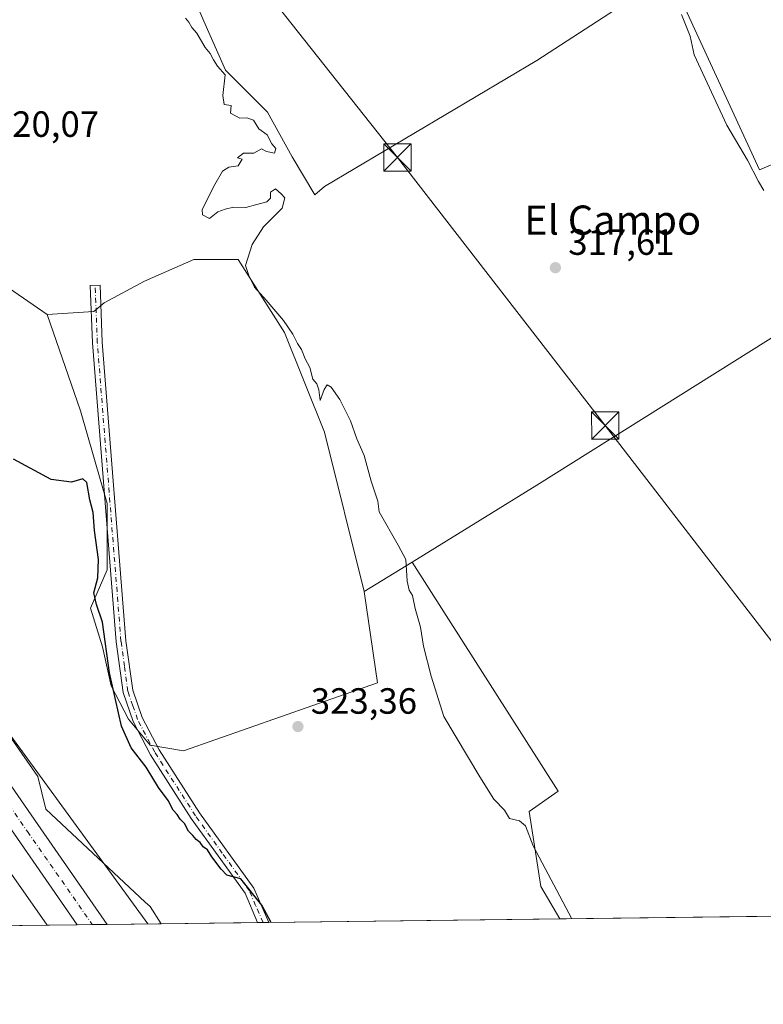
# Model space of a CAD drawing. Units: metres. Extents: x 584016 to 587486, y 4691925 to 4694280.
# Drawn here: x 585809 to 586013, y 4691925 to 4692196 of the extents above; entities that cross this region are included whole.
import ezdxf
from ezdxf.enums import TextEntityAlignment as Align

# ---------------------------------------------------------------- set-up
doc = ezdxf.new("R2010")
doc.units = ezdxf.units.M
doc.header["$MEASUREMENT"] = 0
doc.linetypes.add('DGN Style 4', pattern=[2.6384748266838614, 1.318413404963828, -0.6592067024819142, 0.001648016756204785, -0.6592067024819142])
for name, color, linetype, lineweight in [('Carretera de calzada única Cxs', 7, 'Continuous', 13), ('Carretera de calzada única eje', 7, 'DGN Style 4', 0), ('Comarca CxS', 21, 'Continuous', 0), ('Comunidad Autónoma CxS', 142, 'Continuous', 0), ('Cultivos herbáceos CxS', 92, 'Continuous', 0), ('Cultivos leñosos CxS', 92, 'Continuous', 0), ('Curva de nivel maestra', 30, 'Continuous', 30), ('Curva de nivel normal', 30, 'Continuous', 0), ('Instalación sanitaria CxS', 9, 'Continuous', 0), ('Matorral CxS', 135, 'Continuous', 0), ('Municipio CxS', 4, 'Continuous', 0), ('Núcleo urbano CxS', 7, 'Continuous', 0), ('Pista no pavimentada Cxs', 111, 'Continuous', 0), ('Pista no pavimentada eje', 91, 'DGN Style 4', 0), ('Provincia CxS', 1, 'Continuous', 0), ('Punto de cota en terreno', 7, 'Continuous', 0), ('Rótulo de punto de cota en terreno', 7, 'Continuous', 0), ('Tendido', 6, 'Continuous', 0), ('Texto cartográfico', 7, 'Continuous', 0), ('Torre de tendido puntual', 7, 'Continuous', 0)]:
    doc.layers.add(name, color=color, linetype=linetype, lineweight=lineweight)
doc.styles.add('Style-Arial', font='txt')

# ---------------------------------------------------------------- blocks, each defined once
blk = doc.blocks.new('*U22')
at = {"layer": 'Núcleo urbano CxS', "color": 7, "linetype": 'Continuous', "lineweight": 0}
blk.add_polyline3d([(585584.5204999996, 4692317.954700001, 326.5910000000004), (585814.0437000003, 4691987.735900001, 331.2826000000059), (585816.2163000006, 4691978.8057, 332.4499000000069), (585843.5392000005, 4691953.2885, 329.255799999999), (585844.9085999997, 4691952.070499999, 329.0420000000013), (585847.8827000001, 4691947.3507, 329.1015000000043), (585816.5928999997, 4691946.966800001, 331.2853000000032), (585804.2407000001, 4691964.635500001, 331.1728000000003)], dxfattribs=at)
blk = doc.blocks.new('5PATER')
at = {"layer": 'Matorral CxS', "linetype": 'Continuous', "lineweight": 0}
h = blk.add_hatch(color=51, dxfattribs=at)
edge = h.paths.add_edge_path()
edge.add_ellipse((0, 0), major_axis=(-0.1095731443231308, -0.1110710700762829), ratio=0.9994222409660322, start_angle=0, end_angle=360)
blk = doc.blocks.new('*U27')
at = {"layer": 'Pista no pavimentada Cxs', "color": 111, "linetype": 'Continuous', "lineweight": 0}
for points in [[(585877.4884000003, 4691947.7139, 325.4919999999984), (585874.3578000005, 4691947.6755, 325.5531999999948), (585870.9501, 4691955.710100001, 325.5071000000025), (585856.1801000005, 4691976.2501, 325.5651999999973), (585844.9901000002, 4691993.7601, 325.3497000000062), (585840.1901000004, 4692002.9001, 325.4400000000023), (585837.4600999998, 4692010.840100001, 324.9968999999983), (585835.5401, 4692024.7301, 324.8414000000048), (585829.0301000001, 4692106.870100001, 322.3003000000026), (585828.4501, 4692122.590100001, 320.8062999999966), (585831.1501000002, 4692122.690099999, 320.8381999999983), (585831.7301000003, 4692107.030099999, 322.5782000000036), (585838.2301000003, 4692025.020099999, 324.3046999999933), (585840.1101000002, 4692011.470100001, 325.2203000000009), (585842.6801000005, 4692003.970100001, 325.3846999999951), (585847.3300999999, 4691995.120100001, 324.7664999999979), (585858.4200999998, 4691977.770099999, 324.9851000000053), (585873.3000999996, 4691957.0701, 325.0271999999969)], [(586248.6969999997, 4691952.2685, 311.4851999999955), (586242.9552999996, 4691952.198000001, 313.1809000000067), (586308.6201, 4691986.540100001, 312.8083000000042), (586343.7050999999, 4692003.925100001, 313.4468999999954), (586344.9801000003, 4692001.6481, 311.6837999999989), (586309.8000999996, 4691984.210100001, 310.918399999995), (586248.7001, 4691952.270099999, 311.4850000000006)]]:
    blk.add_polyline3d(points, close=True, dxfattribs=at)
blk = doc.blocks.new('5TTEND')
at = {"layer": 'Instalación sanitaria CxS', "color": 7, "linetype": 'Continuous', "lineweight": 0}
for p, q in [((-0.375, 0.3754), (0.375, -0.3746)), ((0.3720000000000001, 0.3784000000000001), (-0.3720000000000001, -0.3776))]:
    blk.add_line(p, q, dxfattribs=at)
at = {"layer": 'Instalación sanitaria CxS', "color": 7, "linetype": 'Continuous', "lineweight": 0, "flags": 128}
blk.add_lwpolyline([(-0.375, -0.3746), (0.375, -0.3746), (0.375, 0.3754), (-0.375, 0.3754), (-0.3720000000000001, -0.3776)], dxfattribs=at)

msp = doc.modelspace()

# ---------------------------------------------------------------- linework, layer by layer
at = {"layer": 'Carretera de calzada única Cxs', "color": 7, "linetype": 'Continuous', "lineweight": 13, "extrusion": (-0.01092493703574681, -0.0001340026348445072, 0.9999403121157077), "elevation": -6695.491163653173, "flags": 128}
msp.add_lwpolyline([(585801.7944614603, 4691946.314412494), (585793.5759708418, 4691946.213612493)], dxfattribs=at)
at = {"layer": 'Carretera de calzada única Cxs', "color": 7, "linetype": 'Continuous', "lineweight": 13}
for points in [[(585628.7470000006, 4692241.8716, 328.3534999999974), (585635.3300999999, 4692232.420100001, 328.6356999999989), (585670.3501000004, 4692181.920100001, 329.2866999999969), (585685.9200999998, 4692159.2601, 329.9223999999958), (585725.7301000003, 4692102.2501, 330.732600000003), (585741.0500999996, 4692079.630100001, 331.1465999999928), (585761.4401000004, 4692050.630100001, 331.7090999999928), (585779.1401000004, 4692025.340100001, 332.1196999999956), (585794.6401000004, 4692002.630100001, 332.511599999998), (585814.0301000001, 4691974.610099999, 333.0026999999973), (585833.1134000003, 4691947.169500001, 333.4519)], [(585824.8953999998, 4691947.068700001, 333.3620999999985), (585808.4401000004, 4691970.7301, 332.9701999999961), (585789.0301000001, 4691998.780099999, 332.4060999999929), (585773.5401, 4692021.470100001, 332.0440999999992), (585755.8701, 4692046.720100001, 331.7390000000014), (585735.4501, 4692075.770099999, 331.1585999999952), (585720.1201, 4692098.390100001, 330.7507999999943), (585680.3300999999, 4692155.390100001, 329.641300000003), (585664.7500999998, 4692178.050100001, 329.3000000000029), (585629.7401000002, 4692228.540100001, 328.6371000000072), (585622.9291000003, 4692238.316600001, 328.2072999999946)], [(585794.6401000004, 4692002.630100001, 332.511599999998), (585814.0301000001, 4691974.610099999, 333.0026999999973), (585833.1134000003, 4691947.169500001, 333.4519), (585824.8953999998, 4691947.068600001, 333.3620999999985), (585808.4401000004, 4691970.7301, 332.9701999999961)]]:
    msp.add_polyline3d(points, dxfattribs=at)
at = {"layer": 'Carretera de calzada única eje', "color": 7, "linetype": 'DGN Style 4', "lineweight": 0}
msp.add_polyline3d([(585801.5401, 4691986.6801, 332.7461999999941), (585811.2301000003, 4691972.670100001, 333.0188000000053), (585829.0020000003, 4691947.119000001, 333.4214999999967)], dxfattribs=at)
at = {"layer": 'Comarca CxS', "color": 21, "linetype": 'Continuous', "lineweight": 0, "flags": 128}
msp.add_lwpolyline([(585645.4499000006, 4691944.867000001), (584044.1700006261, 4691925.219983062), (584043.8845505207, 4691948.997144154), (584032.1661000008, 4692925.1135), (584016.4000006285, 4694238.379983038), (586058.8068520771, 4694263.44760705), (587445.7200006527, 4694280.469983038), (587474.6200006536, 4691967.309983061)], close=True, dxfattribs=at)
at = {"layer": 'Comunidad Autónoma CxS', "color": 142, "linetype": 'Continuous', "lineweight": 0, "flags": 128}
msp.add_lwpolyline([(585645.4499000006, 4691944.867000001), (584044.1700006261, 4691925.219983062), (584043.8845505207, 4691948.997144154), (584032.1661000008, 4692925.1135), (584016.4000006285, 4694238.379983038), (586058.8068520771, 4694263.44760705), (587445.7200006527, 4694280.469983038), (587474.6200006536, 4691967.309983061)], close=True, dxfattribs=at)
at = {"layer": 'Cultivos herbáceos CxS', "color": 92, "linetype": 'Continuous', "lineweight": 0, "extrusion": (0.0868157961694204, 0.05345739684558932, 0.994789085313044), "elevation": 302009.5889970066, "flags": 128}
msp.add_lwpolyline([(3688145.045417523, -2943633.291492854), (3688145.045417523, -2943617.788465815)], dxfattribs=at)
msp.add_lwpolyline([(3688145.045417523, -2943633.291492854), (3688145.045417523, -2943617.788465815)], dxfattribs=at)
at = {"layer": 'Cultivos herbáceos CxS', "color": 92, "linetype": 'Continuous', "lineweight": 0, "extrusion": (0.138248299167943, 0.001696041864433985, 0.9903961486290044), "elevation": 89276.15333120611, "flags": 128}
msp.add_lwpolyline([(4684407.616924616, -637163.1703033954), (4684407.616924616, -637136.4363623365)], dxfattribs=at)
at = {"layer": 'Cultivos herbáceos CxS', "color": 92, "linetype": 'Continuous', "lineweight": 0, "extrusion": (0.1001684374854304, 0.001228746534719344, 0.9949697353757455), "elevation": 64775.10185619201, "flags": 128}
msp.add_lwpolyline([(4684408.441231196, -640113.7513280357), (4684408.441231196, -640112.1780965078)], dxfattribs=at)
at = {"layer": 'Cultivos herbáceos CxS', "color": 92, "linetype": 'Continuous', "lineweight": 0, "extrusion": (0.1001621043187778, 0.001228590255299355, 0.9949703731390291), "elevation": 64770.6583589006, "flags": 128}
msp.add_lwpolyline([(4684408.945980939, -640112.0804837529), (4684408.945980939, -640110.5071527356)], dxfattribs=at)
at = {"layer": 'Cultivos herbáceos CxS', "color": 92, "linetype": 'Continuous', "lineweight": 0, "extrusion": (0.05267899168156781, 0.00064634289879288, 0.9986112887787073), "elevation": 34220.68106269051, "flags": 128}
msp.add_lwpolyline([(4684406.730854298, -642566.0755812079), (4684406.730854298, -642486.1180339083)], dxfattribs=at)
at = {"layer": 'Cultivos herbáceos CxS', "color": 92, "linetype": 'Continuous', "lineweight": 0, "extrusion": (0.08681613537782165, 0.001065196992209457, 0.9962237820858462), "elevation": 56186.2147269377, "flags": 128}
msp.add_lwpolyline([(4684406.659052306, -640878.2188775893), (4684406.659052306, -640768.4606771998)], dxfattribs=at)
at = {"layer": 'Cultivos herbáceos CxS', "color": 92, "linetype": 'Continuous', "lineweight": 0}
for points in [[(585521.0226999996, 4692360.5207, 328.8252999999968), (585523.1042, 4692358.4101, 328.8377999999939), (585564.7688999996, 4692303.081900001, 327.9232000000048), (585566.1618999997, 4692304.131100001, 327.7599000000046), (585582.8494999995, 4692288.5559, 327.7498999999953), (585798.9704999998, 4691969.418299999, 331.1304999999993), (585799.8223000001, 4691969.6929, 331.170499999993), (585800.0802999996, 4691969.836300001, 331.188599999994), (585804.2407000001, 4691964.635500001, 331.1728000000003), (585816.5928999997, 4691946.9669, 331.2853000000032)], [(585585.2216999996, 4692318.482899999, 326.1306999999942), (585584.5204999996, 4692317.954700001, 326.5910000000004), (585814.0437000003, 4691987.735900001, 331.2826000000059), (585816.2163000006, 4691978.8057, 332.4499000000069), (585843.5392000005, 4691953.2885, 329.255799999999), (585844.9085999997, 4691952.070499999, 329.0420000000013), (585847.8826000001, 4691947.3508, 329.1015000000043)], [(585802.0840999996, 4692124.6505, 322.0149999999995), (585816.6593000004, 4692114.6305, 323.0577999999951), (585825.7676999997, 4692088.2139, 324.186400000006), (585833.0544999996, 4692062.707900001, 323.7746000000043), (585833.0543000001, 4692044.4901, 325.0056000000041), (585828.5566999996, 4692033.996099999, 325.5864000000001), (585831.8307999996, 4692023.408, 325.7593000000052), (585834.2120000003, 4692012.692399999, 326.0627999999998), (585838.9746000003, 4692003.564200001, 325.1199000000051), (585844.9276999999, 4691996.420499999, 324.6230999999971), (585854.0558000002, 4691994.833000001, 324.1117999999988), (585907.2372000003, 4692013.486099999, 321.1469999999972), (585903.6492999997, 4692038.593499999, 321.402900000001), (585916.7816000005, 4692046.6798, 319.8222999999998), (585956.8466999996, 4691983.7204, 319.1536999999953), (585948.9090999998, 4691978.164200001, 319.7115000000049), (585952.0842000004, 4691957.5266, 320.8251000000019), (585957.3288000004, 4691948.693499999, 320.8776999999973), (585847.8827000001, 4691947.3507, 329.1015000000043), (585844.9085999997, 4691952.070499999, 329.0420000000013), (585843.5392000005, 4691953.2885, 329.255799999999), (585816.2163000006, 4691978.8057, 332.4499000000069), (585814.0437000003, 4691987.735900001, 331.2826000000059), (585584.5204999996, 4692317.954700001, 326.5910000000004)], [(585841.7210999997, 4692260.960300001, 318.7146000000066), (585812.5768999998, 4692242.733700001, 320.1693999999989), (585779.7896999996, 4692228.153100001, 320.6217000000034), (585739.7165000001, 4692197.1677, 322.4192999999942), (585703.2861000003, 4692169.8281, 325.2477000000072), (585723.3219, 4692146.133099999, 325.2067999999999), (585748.8221000005, 4692126.083100001, 323.7332000000025), (585763.3942999998, 4692115.1469, 324.3698000000004), (585779.7884999998, 4692126.082900001, 323.1103000000003), (585786.5247, 4692125.6501, 323.2712999999931), (585802.0840999996, 4692124.6505, 322.0149999999995), (585816.6593000004, 4692114.6305, 323.0577999999951)], [(585841.7210999997, 4692260.960300001, 318.7146000000066), (585812.5768999998, 4692242.733700001, 320.1693999999989), (585779.7896999996, 4692228.153100001, 320.6217000000034), (585739.7165000001, 4692197.1677, 322.4192999999942), (585703.2861000003, 4692169.8281, 325.2477000000072), (585723.3219, 4692146.133099999, 325.2067999999999), (585748.8221000005, 4692126.083100001, 323.7332000000025), (585763.3942999998, 4692115.1469, 324.3698000000004), (585779.7884999998, 4692126.082900001, 323.1103000000003), (585786.5247, 4692125.6501, 323.2712999999931), (585802.0840999996, 4692124.6505, 322.0149999999995), (585816.6593000004, 4692114.6305, 323.0577999999951)], [(585841.7210999997, 4692260.960300001, 318.7146000000066), (585843.3402000006, 4692250.0241, 319.2223999999987), (585843.3402000006, 4692241.2928, 319.4909000000043), (585844.5307999998, 4692232.1647, 319.1140000000014), (585846.9121000003, 4692224.2272, 318.718200000003), (585849.6902000001, 4692216.6865, 318.766300000003), (585853.2620999999, 4692209.9396, 318.4998000000051), (585856.4370999997, 4692202.7959, 318.4826999999932), (585859.6120999996, 4692195.255200001, 318.7897999999986), (585865.5652000001, 4692181.761499999, 319.2541000000056), (585877.0745999999, 4692170.2521, 318.4057999999932), (585883.8214999996, 4692157.948899999, 318.9582999999984), (585890.0971999997, 4692147.5548, 319.5117999999929), (585892.7215, 4692149.776900001, 318.655899999998), (585951.0109000001, 4692184.4069, 316.739499999996), (585987.4411000004, 4692208.0965, 314.8603000000003), (586012.1305, 4692154.389699999, 314.1276000000071), (586104.0169000002, 4692193.513499999, 310.2039999999979), (586107.7015000005, 4692195.614499999, 309.8571999999986)], [(585856.4370999997, 4692202.7959, 318.4826999999932), (585859.6120999996, 4692195.255200001, 318.7897999999986), (585865.5652000001, 4692181.761499999, 319.2541000000056), (585877.0745999999, 4692170.2521, 318.4057999999932), (585883.8214999996, 4692157.948899999, 318.9582999999984), (585890.0971999997, 4692147.5548, 319.5117999999929), (585892.7215, 4692149.776900001, 318.655899999998), (585951.0109000001, 4692184.4069, 316.739499999996), (585987.4411000004, 4692208.0965, 314.8603000000003), (586012.1305, 4692154.389699999, 314.1276000000071), (586104.0169000002, 4692193.513499999, 310.2039999999979)], [(586153.1189000001, 4692166.142300001, 309.4532999999938), (586034.0289000003, 4692118.831900001, 312.2057000000059), (586029.3339000001, 4692116.966700001, 314.5516999999964), (585951.0094999997, 4692067.755899999, 318.5292000000045), (585916.7816000005, 4692046.6798, 319.8222999999998)], [(586029.3339000001, 4692116.966700001, 314.5516999999964), (585951.0094999997, 4692067.755899999, 318.5292000000045), (585916.7816000005, 4692046.6798, 319.8222999999998), (585903.6492999997, 4692038.593499999, 321.402900000001), (585892.7207000004, 4692082.337300001, 320.7761000000028), (585881.7921000002, 4692109.678099999, 320.7149999999965), (585869.0422999999, 4692129.7269, 320.2446000000054), (585856.8339999998, 4692129.7707, 320.3105000000069), (585843.3402000006, 4692123.817600001, 320.5746000000072), (585832.2276999997, 4692117.864399999, 321.3031999999948), (585829.4495000001, 4692115.483200001, 321.5500000000029), (585816.6593000004, 4692114.6305, 323.0577999999951), (585802.0840999996, 4692124.6505, 322.0149999999995)], [(585903.6492999997, 4692038.593499999, 321.402900000001), (585892.7207000004, 4692082.337300001, 320.7761000000028), (585881.7921000002, 4692109.678099999, 320.7149999999965), (585869.0422999999, 4692129.7269, 320.2446000000054), (585856.8339999998, 4692129.7707, 320.3105000000069), (585843.3402000006, 4692123.817600001, 320.5746000000072), (585832.2276999997, 4692117.864399999, 321.3031999999948), (585829.4495000001, 4692115.483200001, 321.5500000000029), (585816.6593000004, 4692114.6305, 323.0577999999951)], [(585816.6593000004, 4692114.6305, 323.0577999999951), (585825.7676999997, 4692088.2139, 324.186400000006), (585833.0544999996, 4692062.707900001, 323.7746000000043), (585833.0543000001, 4692044.4901, 325.0056000000041), (585828.5566999996, 4692033.996099999, 325.5864000000001), (585831.8307999996, 4692023.408, 325.7593000000052), (585834.2120000003, 4692012.692399999, 326.0627999999998), (585838.9746000003, 4692003.564200001, 325.1199000000051), (585844.9276999999, 4691996.420499999, 324.6230999999971), (585854.0558000002, 4691994.833000001, 324.1117999999988), (585907.2372000003, 4692013.486099999, 321.1469999999972), (585903.6492999997, 4692038.593499999, 321.402900000001)], [(585916.7816000005, 4692046.6798, 319.8222999999998), (585956.8466999996, 4691983.7204, 319.1536999999953), (585948.9090999998, 4691978.164200001, 319.7115000000049), (585952.0842000004, 4691957.5266, 320.8251000000019), (585957.3288000004, 4691948.693700001, 320.8776999999973)], [(585804.2407000001, 4691964.635500001, 331.1728000000003), (585816.5928999997, 4691946.966800001, 331.2853000000032), (585702.9721999997, 4691945.572699999, 341.0100999999996)]]:
    msp.add_polyline3d(points, dxfattribs=at)
at = {"layer": 'Cultivos leñosos CxS', "color": 92, "linetype": 'Continuous', "lineweight": 0, "extrusion": (0.04533107852414975, 0.0005561951804156257, 0.9989718634509976), "elevation": 29492.26472762481, "flags": 128}
msp.add_lwpolyline([(4684406.628316416, -642930.9891885243), (4684406.628316417, -642801.2005898462)], dxfattribs=at)
at = {"layer": 'Cultivos leñosos CxS', "color": 92, "linetype": 'Continuous', "lineweight": 0}
for points in [[(585841.7210999997, 4692260.960300001, 318.7146000000066), (585843.3402000006, 4692250.0241, 319.2223999999987), (585843.3402000006, 4692241.2928, 319.4909000000043), (585844.5307999998, 4692232.1647, 319.1140000000014), (585846.9121000003, 4692224.2272, 318.718200000003), (585849.6902000001, 4692216.6865, 318.766300000003), (585853.2620999999, 4692209.9396, 318.4998000000051), (585856.4370999997, 4692202.7959, 318.4826999999932), (585859.6120999996, 4692195.255200001, 318.7897999999986), (585865.5652000001, 4692181.761499999, 319.2541000000056), (585877.0745999999, 4692170.2521, 318.4057999999932), (585883.8214999996, 4692157.948899999, 318.9582999999984), (585890.0971999997, 4692147.5548, 319.5117999999929), (585892.7215, 4692149.776900001, 318.655899999998), (585951.0109000001, 4692184.4069, 316.739499999996), (585987.4411000004, 4692208.0965, 314.8603000000003), (586012.1305, 4692154.389699999, 314.1276000000071), (586104.0169000002, 4692193.513499999, 310.2039999999979), (586107.7015000005, 4692195.614499999, 309.8571999999986)], [(586107.7015000005, 4692195.614499999, 309.8571999999986), (586104.0169000002, 4692193.513499999, 310.2039999999979), (586012.1305, 4692154.389699999, 314.1276000000071), (585987.4411000004, 4692208.0965, 314.8603000000003), (585951.0109000001, 4692184.4069, 316.739499999996), (585892.7215, 4692149.776900001, 318.655899999998), (585890.0971999997, 4692147.5548, 319.5117999999929), (585883.8214999996, 4692157.948899999, 318.9582999999984), (585877.0745999999, 4692170.2521, 318.4057999999932), (585865.5652000001, 4692181.761499999, 319.2541000000056), (585859.6120999996, 4692195.255200001, 318.7897999999986), (585856.4370999997, 4692202.7959, 318.4826999999932)], [(586153.1189000001, 4692166.142300001, 309.4532999999938), (586034.0289000003, 4692118.831900001, 312.2057000000059), (586029.3339000001, 4692116.966700001, 314.5516999999964), (585951.0094999997, 4692067.755899999, 318.5292000000045), (585916.7816000005, 4692046.6798, 319.8222999999998)], [(585903.6492999997, 4692038.593499999, 321.402900000001), (585892.7207000004, 4692082.337300001, 320.7761000000028), (585881.7921000002, 4692109.678099999, 320.7149999999965), (585869.0422999999, 4692129.7269, 320.2446000000054), (585856.8339999998, 4692129.7707, 320.3105000000069), (585843.3402000006, 4692123.817600001, 320.5746000000072), (585832.2276999997, 4692117.864399999, 321.3031999999948), (585829.4495000001, 4692115.483200001, 321.5500000000029), (585816.6593000004, 4692114.6305, 323.0577999999951)], [(585816.6593000004, 4692114.6305, 323.0577999999951), (585825.7676999997, 4692088.2139, 324.186400000006), (585833.0544999996, 4692062.707900001, 323.7746000000043), (585833.0543000001, 4692044.4901, 325.0056000000041), (585828.5566999996, 4692033.996099999, 325.5864000000001), (585831.8307999996, 4692023.408, 325.7593000000052), (585834.2120000003, 4692012.692399999, 326.0627999999998), (585838.9746000003, 4692003.564200001, 325.1199000000051), (585844.9276999999, 4691996.420499999, 324.6230999999971), (585854.0558000002, 4691994.833000001, 324.1117999999988), (585907.2372000003, 4692013.486099999, 321.1469999999972), (585903.6492999997, 4692038.593499999, 321.402900000001)], [(585916.7816000005, 4692046.6798, 319.8222999999998), (585956.8466999996, 4691983.7204, 319.1536999999953), (585948.9090999998, 4691978.164200001, 319.7115000000049), (585952.0842000004, 4691957.5266, 320.8251000000019), (585957.3288000004, 4691948.693700001, 320.8776999999973)]]:
    msp.add_polyline3d(points, dxfattribs=at)
for points in [[(586177.3717, 4692150.455700001, 309.0390000000043), (586165.9480999997, 4692144.3005, 310.084600000002), (586167.7686999999, 4692126.0745, 310.6141999999964), (586185.9835000001, 4692089.9869, 310.5144), (586060.2988999998, 4692044.420299999, 315.6555999999982), (586082.1561000004, 4691993.385500001, 314.3543999999966), (586094.9068999998, 4691964.2225, 314.4667999999947), (586101.4353, 4691956.9637, 314.1809999999969), (586099.5318999998, 4691955.8629, 314.5853000000061), (586103.5632999997, 4691950.4878, 314.4832000000025), (585957.3288000004, 4691948.693499999, 320.8776999999973), (585952.0842000004, 4691957.5266, 320.8251000000019), (585948.9090999998, 4691978.164200001, 319.7115000000049), (585956.8466999996, 4691983.7204, 319.1536999999953), (585916.7816000005, 4692046.6798, 319.8222999999998), (585951.0094999997, 4692067.755899999, 318.5292000000045), (586029.3339000001, 4692116.966700001, 314.5516999999964), (586034.0289000003, 4692118.831900001, 312.2057000000059), (586153.1189000001, 4692166.142300001, 309.4532999999938)], [(585903.6492999997, 4692038.593499999, 321.402900000001), (585907.2372000003, 4692013.486099999, 321.1469999999972), (585854.0558000002, 4691994.833000001, 324.1117999999988), (585844.9276999999, 4691996.420499999, 324.6230999999971), (585838.9746000003, 4692003.564200001, 325.1199000000051), (585834.2120000003, 4692012.692399999, 326.0627999999998), (585831.8307999996, 4692023.408, 325.7593000000052), (585828.5566999996, 4692033.996099999, 325.5864000000001), (585833.0543000001, 4692044.4901, 325.0056000000041), (585833.0544999996, 4692062.707900001, 323.7746000000043), (585825.7676999997, 4692088.2139, 324.186400000006), (585816.6593000004, 4692114.6305, 323.0577999999951), (585829.4495000001, 4692115.483200001, 321.5500000000029), (585832.2276999997, 4692117.864399999, 321.3031999999948), (585843.3402000006, 4692123.817600001, 320.5746000000072), (585856.8339999998, 4692129.7707, 320.3105000000069), (585869.0422999999, 4692129.7269, 320.2446000000054), (585881.7921000002, 4692109.678099999, 320.7149999999965), (585892.7207000004, 4692082.337300001, 320.7761000000028)]]:
    msp.add_polyline3d(points, close=True, dxfattribs=at)
at = {"layer": 'Curva de nivel maestra', "color": 30, "linetype": 'Continuous', "lineweight": 30, "elevation": 325, "flags": 128}
msp.add_lwpolyline([(585878.1346000005, 4691947.722100001), (585875.5099999999, 4691952.420100001), (585869.7999999998, 4691959.710100001), (585865.9400000004, 4691960.6601), (585864.3600000005, 4691962.340100001), (585861.7800000003, 4691965.7601), (585860.6299999999, 4691967.610099999), (585859.4600000001, 4691968.440099999), (585858.6399999997, 4691969.620100001), (585857.4800000004, 4691970.460100001), (585856.6200000001, 4691971.600099999), (585855.4299999997, 4691972.7401), (585854.2699999996, 4691974.9101), (585853.1100000005, 4691976.090100001), (585852.3300000001, 4691977.3101), (585851.2300000004, 4691978.540100001), (585849.8499999996, 4691981.1601), (585847.2000000002, 4691984.7401), (585843.8099999996, 4691990.350099999), (585839.6600000003, 4691995.670100001), (585837.04, 4692001.610099999), (585833.7400000002, 4692016.2501), (585831.8300000001, 4692030.200099999), (585830.1600000003, 4692035.0601), (585829.4299999997, 4692038.190099999), (585830.5199999996, 4692042.350099999), (585830.75, 4692047.4101), (585829.6299999999, 4692055.340100001), (585829.2300000004, 4692060.2601), (585828.2999999998, 4692063.790100001), (585827.4900000002, 4692068.5001), (585826.4000000004, 4692069.540100001), (585823.3099999996, 4692068.620100001), (585817.7000000002, 4692069.3301), (585807.3399999999, 4692074.970100001)], dxfattribs=at)
at = {"layer": 'Curva de nivel normal', "color": 30, "linetype": 'Continuous', "lineweight": 0, "flags": 128}
for points, elevation in [([(585990.7300000004, 4692197.040100001), (585993.0899999999, 4692191.0601), (585994.1900000004, 4692185.960100001), (586003.1600000003, 4692166.630100001), (586008.79, 4692157.0101), (586011.8300000001, 4692151.140100001), (586013.2999999998, 4692148.690099999)], 315), ([(585854.5899999999, 4692196.0701), (585855.4699999997, 4692194.9801), (585856.3399999999, 4692193.5101), (585857.7300000004, 4692191.9301), (585859.9800000004, 4692188.020099999), (585861.3700000001, 4692186.3101), (585862.2300000004, 4692184.590100001), (585863.3799999999, 4692182.860099999), (585865.4900000002, 4692180.460100001), (585864.7999999998, 4692174.7601), (585865.2199999997, 4692172.350099999), (585867.1200000001, 4692172.0801), (585866.9400000004, 4692169.920100001), (585869.5, 4692168.530099999), (585871.4400000004, 4692168.6601), (585873.2699999996, 4692167.9801), (585874.6699999999, 4692165.640100001), (585877.04, 4692164.020099999), (585878.2599999999, 4692161.540100001), (585879.3600000005, 4692160.210100001), (585878.9800000004, 4692158.9301), (585876.7999999998, 4692159.4301), (585875.4699999997, 4692160.110099999), (585873.2999999998, 4692158.940099999), (585870.4600000001, 4692158.9301), (585868.8600000005, 4692157.670100001), (585870.1500000004, 4692157.290100001), (585869.0800000001, 4692155.5001), (585866.4900000002, 4692155.0701), (585864.7800000003, 4692154.030099999), (585862.6799999997, 4692150.3301), (585859.1399999997, 4692143.520099999), (585859.2800000003, 4692142.020099999), (585861.1399999997, 4692141.050100001), (585863.4699999997, 4692142.8301), (585865.4699999997, 4692143.590100001), (585867.7999999998, 4692144.1501), (585871.1399999997, 4692144.040100001), (585873.7999999998, 4692144.8101), (585876.9199999999, 4692145.590100001), (585877.9500000002, 4692146.620100001), (585877.9199999999, 4692148.2501), (585879.25, 4692149.130100001), (585880.8099999996, 4692147.780099999), (585881.8899999997, 4692146.720100001), (585881.0899999999, 4692143.880100001), (585876.0199999996, 4692138.770099999), (585872.8799999999, 4692133.920100001), (585871.0800000001, 4692128.140100001), (585872.0800000001, 4692125.0601), (585873.4800000004, 4692122.120100001), (585876.7599999999, 4692118.630100001), (585881.4900000002, 4692113.050100001), (585884.0800000001, 4692109.280099999), (585885.3600000005, 4692106.6601), (585886.4400000004, 4692105.0801), (585887.4100000003, 4692102.4901), (585888.6699999999, 4692100.0601), (585889.5199999996, 4692096.9301), (585890.5899999999, 4692095.590100001), (585891.2199999997, 4692093.9301), (585891.5700000003, 4692091.040100001), (585892.6100000005, 4692094.0801), (585893.4400000004, 4692095.300100001), (585894.5800000001, 4692094.7301), (585896.9699999997, 4692091.270099999), (585899.8300000001, 4692085.470100001), (585901.5700000003, 4692080.540100001), (585903.6200000001, 4692075.920100001), (585905.5800000001, 4692068.880100001), (585907.3799999999, 4692063.350099999), (585907.7300000004, 4692060.440099999), (585912.9600000001, 4692051.340100001), (585915.0800000001, 4692047.380100001), (585915.4100000003, 4692041.380100001), (585915.9400000004, 4692038.9101), (585916.8700000001, 4692037.5001), (585917.6399999997, 4692033.940099999), (585919.1200000001, 4692028.7501), (585919.9400000004, 4692023.5801), (585922.0099999999, 4692015.340100001), (585925.5099999999, 4692004.2601), (585935.3700000001, 4691987.710100001), (585939.1600000003, 4691981.590100001), (585942.0999999996, 4691978.550100001), (585943.4900000002, 4691976.2501), (585946.2599999999, 4691975.5801), (585947.9000000004, 4691974.220100001), (585950.04, 4691968.7401), (585960.6322999997, 4691948.734099999)], 320), ([(585797.9900000002, 4692010.770099999), (585844.2308, 4691947.3059)], 330)]:
    msp.add_lwpolyline(points, dxfattribs=dict(at, elevation=elevation))
at = {"layer": 'Municipio CxS', "color": 4, "linetype": 'Continuous', "lineweight": 0, "flags": 128}
msp.add_lwpolyline([(587445.7200006527, 4694280.469983038), (587474.6200006536, 4691967.309983061), (585645.4499000006, 4691944.867000001)], dxfattribs=at)
at = {"layer": 'Núcleo urbano CxS', "color": 7, "linetype": 'Continuous', "lineweight": 0, "extrusion": (-0.2054728240721151, -0.002521852547120449, 0.978659572490639), "elevation": -131877.5726105757, "flags": 128}
msp.add_lwpolyline([(-4684404.19046877, 629701.4376845877), (-4684404.19046877, 629692.9535032233)], dxfattribs=at)
at = {"layer": 'Núcleo urbano CxS', "color": 7, "linetype": 'Continuous', "lineweight": 0, "extrusion": (-0.05881862762014319, -0.0007218766940318023, 0.9982684247931122), "elevation": -37511.9715759074, "flags": 128}
msp.add_lwpolyline([(-4684404.502526467, 642270.0427255913), (-4684404.502526467, 642265.9286925673)], dxfattribs=at)
at = {"layer": 'Núcleo urbano CxS', "color": 7, "linetype": 'Continuous', "lineweight": 0, "extrusion": (-0.0008268443807541444, -1.013595290922204e-05, 0.9999996581127579), "elevation": -198.6761873792731, "flags": 128}
msp.add_lwpolyline([(585833.1887070431, 4691947.16772725), (585829.0773056373, 4691947.11732725)], dxfattribs=at)
at = {"layer": 'Núcleo urbano CxS', "color": 7, "linetype": 'Continuous', "lineweight": 0, "extrusion": (0.2718388957503987, 0.003335130386405065, 0.9623369948528995), "elevation": 175221.2042129372, "flags": 128}
msp.add_lwpolyline([(4684407.17264734, -619043.4250032647), (4684407.172647341, -619028.0766257334)], dxfattribs=at)
at = {"layer": 'Núcleo urbano CxS', "color": 7, "linetype": 'Continuous', "lineweight": 0}
for points in [[(585521.0226999996, 4692360.5207, 328.8252999999968), (585523.1042, 4692358.4101, 328.8377999999939), (585564.7688999996, 4692303.081900001, 327.9232000000048), (585566.1618999997, 4692304.131100001, 327.7599000000046), (585582.8494999995, 4692288.5559, 327.7498999999953), (585798.9704999998, 4691969.418299999, 331.1304999999993), (585799.8223000001, 4691969.6929, 331.170499999993), (585800.0802999996, 4691969.836300001, 331.188599999994), (585804.2407000001, 4691964.635500001, 331.1728000000003), (585816.5928999997, 4691946.9669, 331.2853000000032)], [(585585.2216999996, 4692318.482899999, 326.1306999999942), (585584.5204999996, 4692317.954700001, 326.5910000000004), (585814.0437000003, 4691987.735900001, 331.2826000000059), (585816.2163000006, 4691978.8057, 332.4499000000069), (585843.5392000005, 4691953.2885, 329.255799999999), (585844.9085999997, 4691952.070499999, 329.0420000000013), (585847.8826000001, 4691947.3508, 329.1015000000043)]]:
    msp.add_polyline3d(points, dxfattribs=at)
at = {"layer": 'Pista no pavimentada Cxs', "color": 111, "linetype": 'Continuous', "lineweight": 0, "extrusion": (0.01954291803045756, 0.0002397214669836869, 0.9998089902018651), "elevation": 12899.94614656291, "flags": 128}
msp.add_lwpolyline([(4684408.693613876, -643253.1926056542), (4684408.693613876, -643250.0612720326)], dxfattribs=at)
at = {"layer": 'Pista no pavimentada Cxs', "color": 111, "linetype": 'Continuous', "lineweight": 0}
msp.add_polyline3d([(585874.3578000005, 4691947.6755, 325.5531999999948), (585870.9501, 4691955.710100001, 325.5071000000025), (585856.1801000005, 4691976.2501, 325.5651999999973), (585844.9901000002, 4691993.7601, 325.3497000000062), (585840.1901000004, 4692002.9001, 325.4400000000023), (585837.4600999998, 4692010.840100001, 324.9968999999983), (585835.5401, 4692024.7301, 324.8414000000048), (585829.0301000001, 4692106.870100001, 322.3003000000026), (585828.4501, 4692122.590100001, 320.8062999999966), (585831.1501000002, 4692122.690099999, 320.8381999999983), (585831.7301000003, 4692107.030099999, 322.5782000000036), (585838.2301000003, 4692025.020099999, 324.3046999999933), (585840.1101000002, 4692011.470100001, 325.2203000000009), (585842.6801000005, 4692003.970100001, 325.3846999999951), (585847.3300999999, 4691995.120100001, 324.7664999999979), (585858.4200999998, 4691977.770099999, 324.9851000000053), (585873.3000999996, 4691957.0701, 325.0271999999969), (585877.4883000003, 4691947.7139, 325.4919999999984)], dxfattribs=at)
at = {"layer": 'Pista no pavimentada eje', "color": 91, "linetype": 'DGN Style 4', "lineweight": 0}
msp.add_polyline3d([(585875.9230000004, 4691947.694700001, 325.523199999996), (585873.8300999999, 4691952.370100001, 325.3288999999932), (585872.1250999998, 4691956.390100001, 325.2565999999933), (585864.6851000004, 4691966.7401, 325.4670999999944), (585857.3000999996, 4691977.0101, 325.2522999999928), (585846.1601, 4691994.440099999, 325.0571000000054), (585841.4351000004, 4692003.4351, 325.4036000000052), (585840.1501000002, 4692007.1851, 325.3784000000014), (585838.7851, 4692011.155099999, 325.0987000000023), (585837.8251, 4692018.100099999, 324.4309999999969), (585836.8850999996, 4692024.8751, 324.4860000000044), (585830.3800999997, 4692106.950099999, 322.4363000000012), (585829.8000999996, 4692122.640100001, 320.8224000000046)], dxfattribs=at)
at = {"layer": 'Provincia CxS', "color": 1, "linetype": 'Continuous', "lineweight": 0, "flags": 128}
msp.add_lwpolyline([(585645.4499000006, 4691944.867000001), (584044.1700006261, 4691925.219983062), (584043.8845505207, 4691948.997144154), (584032.1661000008, 4692925.1135), (584016.4000006285, 4694238.379983038), (586058.8068520771, 4694263.44760705), (587445.7200006527, 4694280.469983038), (587474.6200006536, 4691967.309983061)], close=True, dxfattribs=at)
at = {"layer": 'Tendido', "color": 6, "linetype": 'Continuous', "lineweight": 0}
msp.add_polyline3d([(585836.1100000005, 4692254.710000001, 320.0975000000035), (585912.7300000004, 4692157.77, 319.1782999999996), (585969.7800000003, 4692084.15, 318.3555999999954), (586039.9315, 4691993.198000001, 317.5167999999976), (586073.3470999999, 4691950.117000001, 315.7621999999974)], dxfattribs=at)

# ---------------------------------------------------------------- block references
at = {"layer": 'Núcleo urbano CxS', "color": 7, "linetype": 'Continuous', "lineweight": 0}
msp.add_blockref('*U22', (0, 0), dxfattribs=at)
at = {"layer": 'Pista no pavimentada Cxs', "color": 111, "linetype": 'Continuous', "lineweight": 0}
msp.add_blockref('*U27', (0, 0), dxfattribs=at)
at = {"layer": 'Punto de cota en terreno', "color": 7, "linetype": 'Continuous', "lineweight": 0, "xscale": 10, "yscale": 10, "zscale": 10}
for p in [(585956.0999999996, 4692127.51, 317.6100000000006), (585885.4500000002, 4692001.49, 323.3600000000006)]:
    msp.add_blockref('5PATER', p, dxfattribs=at)
at = {"layer": 'Torre de tendido puntual', "color": 7, "linetype": 'Continuous', "lineweight": 0, "xscale": 10, "yscale": 10, "zscale": 10}
for p in [(585912.7300000004, 4692157.77, 319.1782999999996), (585969.7800000003, 4692084.15, 318.3555999999954)]:
    msp.add_blockref('5TTEND', p, dxfattribs=at)

# ---------------------------------------------------------------- texts
at = {"layer": 'Rótulo de punto de cota en terreno', "color": 7, "linetype": 'Continuous', "lineweight": 0, "style": 'Style-Arial'}
for s, p in [('320,07', (585801.7278000005, 4692163.437799999)), ('317,61', (585959.6277999999, 4692131.037799999)), ('323,36', (585888.9778000005, 4692005.0178))]:
    msp.add_text(s, height=7.000000000000002, dxfattribs=at).set_placement(p)
at = {"layer": 'Texto cartográfico', "color": 7, "linetype": 'Continuous', "lineweight": 0, "style": 'Style-Arial'}
msp.add_text('El Campo', height=8, dxfattribs=at).set_placement((585971.8079865852, 4692140.58015), align=Align.MIDDLE_CENTER)

doc.saveas('drawing.dxf')
